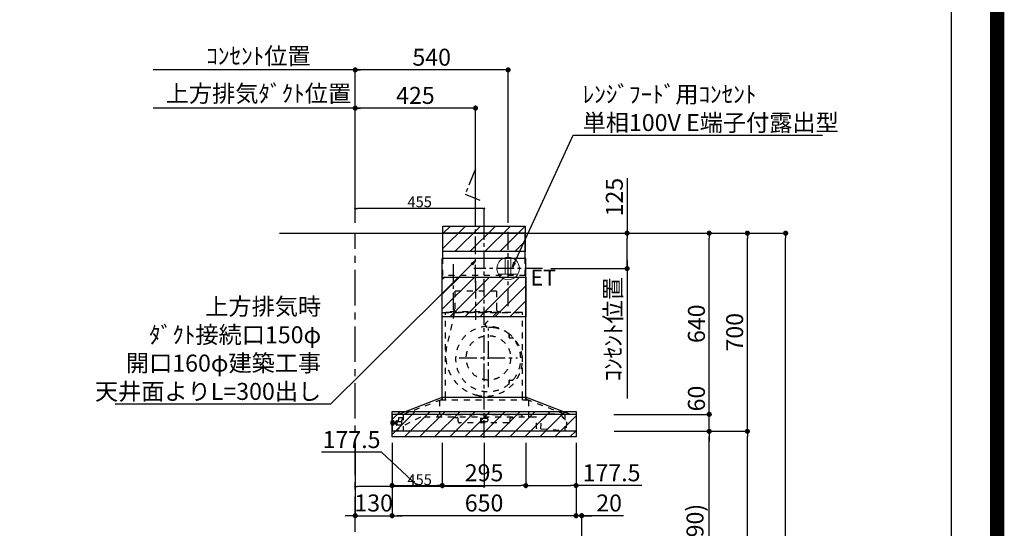
# Model space of a CAD drawing. Extents: x 27948 to 54421, y -25 to 8845.
# Drawn here: x 50943 to 54421, y 3525 to 5322 of the extents above; entities that cross this region are included whole.
import ezdxf

# ---------------------------------------------------------------- set-up
doc = ezdxf.new("R2010")
doc.units = 0
doc.header["$LTSCALE"] = 50
doc.header["$MEASUREMENT"] = 0
doc.linetypes.add('CENTER', pattern=[2, 1.25, -0.25, 0.25, -0.25])
doc.linetypes.add('STYLE_03', pattern=[0.416641, 0.208282, -0.208359])
doc.layers.get('0').update_dxf_attribs({"linetype": 'CONTINUOUS'})
doc.layers.get('DEFPOINTS').update_dxf_attribs({"color": 146, "linetype": 'CONTINUOUS'})
for name, color, linetype in [('111-壁仕上', 3, 'CONTINUOUS'), ('120-キャビネット（外）', 7, 'CONTINUOUS'), ('150-機器', 8, 'CONTINUOUS'), ('160-文字', 254, 'CONTINUOUS'), ('166-寸法B', 11, 'CONTINUOUS'), ('180-補助', 161, 'CONTINUOUS'), ('190-図面外枠', 5, 'CONTINUOUS')]:
    doc.layers.add(name, color=color, linetype=linetype)
doc.styles.add('KH001', font='txt')
doc.styles.add('ＭＳ ゴシック', font='txt', dxfattribs={"height": 10})
doc.dimstyles.new('KH1xx015', dxfattribs={"dimscale": 10, "dimtxt": 3.8, "dimasz": 0.8, "dimexe": 0.3, "dimexo": 1.2, "dimgap": 0.5, "dimtad": 3, "dimdec": 1, "dimdsep": 46, "dimlunit": 6, "dimtxsty": 'KH001', "dimblk": 'DOT', "dimcen": 1, "dimdle": 1, "dimclrd": 256, "dimclre": 256, "dimclrt": 256, "dimadec": 0, "dimazin": 0, "dimtfac": 1, "dimtdec": 1, "dimtix": 1, "dimtmove": 2, "dimatfit": 3, "dimldrblk": 'CLOSEDBLANK', "dimfxl": 1, "dimtolj": 1, "dimtzin": 0, "dimlwd": -1, "dimlwe": -1, "dimarcsym": 0})
doc.dimstyles.new('KH1xx030', dxfattribs={"dimscale": 30, "dimtxt": 2, "dimasz": 0.6, "dimexe": 0.3, "dimexo": 1.2, "dimgap": 0.5, "dimtad": 3, "dimdec": 1, "dimdsep": 46, "dimlunit": 6, "dimtxsty": 'KH001', "dimblk": 'DOT', "dimcen": 1, "dimdle": 1, "dimclrd": 256, "dimclre": 256, "dimclrt": 256, "dimadec": 0, "dimazin": 0, "dimtfac": 1, "dimtdec": 1, "dimtix": 1, "dimtmove": 2, "dimatfit": 3, "dimldrblk": 'CLOSEDBLANK', "dimfxl": 1, "dimtolj": 1, "dimtzin": 0, "dimlwd": -1, "dimlwe": -1, "dimarcsym": 0})
pattern_1 = [(45, (3199.964, 1731.966), (-26.5165, 26.5165), [])]

# ---------------------------------------------------------------- blocks, each defined once
blk = doc.blocks.new('A$C5D946DDC')
at = {"layer": '190-図面外枠'}
blk.add_line((20519, 14349.3), (20519, 350.7), dxfattribs=at)
at = {"layer": 'DEFPOINTS'}
blk.add_lwpolyline([(0, 0), (20790, 0), (20790, 14700), (0, 14700)], close=True, dxfattribs=at)
blk = doc.blocks.new('*D140')
at = {"layer": '166-寸法B', "transparency": 16777216}
for p, q in [((52158.3, 5009.1), (51414.4, 5009.1)), ((52128.3, 4603.5), (52128.3, 5018.1))]:
    blk.add_line(p, q, dxfattribs=at)
at = {"layer": 'DEFPOINTS', "color": 0, "transparency": 16777216}
for p in [(51444.4, 5009.1), (51444.4, 4567.5), (52128.3, 4567.5)]:
    blk.add_point(p, dxfattribs=at)
at = {"layer": '166-寸法B', "transparency": 16777216, "insert": (51786.3, 5060.8), "char_height": 60, "attachment_point": 5, "style": 'KH001'}
blk.add_mtext('\\A1;上方排気ﾀﾞｸﾄ位置', dxfattribs=at)
blk = doc.blocks.new('_ClosedBlank')
at = {"color": 0, "linetype": 'ByBlock', "lineweight": -2}
for p, q in [((-1, 0.17), (0, 0)), ((-1, 0.17), (-1, -0.17)), ((0, 0), (-1, -0.17))]:
    blk.add_line(p, q, dxfattribs=at)
blk = doc.blocks.new('_None')
blk = doc.blocks.new('*D141')
at = {"layer": '166-寸法B', "transparency": 16777216}
for p, q in [((52128.3, 4603.5), (52128.3, 5153.1)), ((52158.3, 5144.1), (51414.4, 5144.1))]:
    blk.add_line(p, q, dxfattribs=at)
at = {"layer": 'DEFPOINTS', "color": 0, "transparency": 16777216}
for p in [(51444.4, 5144.1), (51444.4, 4567.5), (52128.3, 4567.5)]:
    blk.add_point(p, dxfattribs=at)
at = {"layer": '166-寸法B', "transparency": 16777216, "insert": (51786.3, 5193.5), "char_height": 60, "attachment_point": 5, "style": 'KH001'}
blk.add_mtext('\\A1;ｺﾝｾﾝﾄ位置', dxfattribs=at)
blk = doc.blocks.new('_Dot')
at = {"color": 0, "linetype": 'ByBlock', "lineweight": -2}
blk.add_line((-0.5, 0), (-1, 0), dxfattribs=at)
at = {"color": 0, "linetype": 'ByBlock', "const_width": 0.5}
blk.add_lwpolyline([(-0.25, 0, 1), (0.25, 0, 1)], format="xyb", close=True, dxfattribs=at)
blk = doc.blocks.new('*D143')
at = {"layer": '166-寸法B', "transparency": 16777216}
for p, q in [((52258.3, 3827.1), (52258.3, 3560.4)), ((52908.3, 3827.1), (52908.3, 3560.4)), ((52890.3, 3569.4), (52276.3, 3569.4))]:
    blk.add_line(p, q, dxfattribs=at)
at = {"layer": 'DEFPOINTS', "color": 0, "transparency": 16777216}
for p in [(52258.3, 3863.1), (52908.3, 3863.1), (52258.3, 3569.4)]:
    blk.add_point(p, dxfattribs=at)
at = {"layer": '166-寸法B', "transparency": 16777216, "xscale": 18, "yscale": 18, "zscale": 18, "rotation": 180}
blk.add_blockref('_Dot', (52258.3, 3569.4), dxfattribs=at)
at = {"layer": '166-寸法B', "transparency": 16777216, "xscale": 18, "yscale": 18, "zscale": 18}
blk.add_blockref('_Dot', (52908.3, 3569.4), dxfattribs=at)
at = {"layer": '166-寸法B', "transparency": 16777216, "insert": (52583.3, 3614.4), "char_height": 60, "attachment_point": 5, "style": 'KH001'}
blk.add_mtext('\\A1;650', dxfattribs=at)
blk = doc.blocks.new('*D144')
at = {"layer": '166-寸法B', "transparency": 16777216}
for p, q in [((52908.3, 3827.1), (52908.3, 3560.4)), ((52890.3, 3569.4), (52872.3, 3569.4)), ((52928.3, 3569.4), (52908.3, 3569.4)), ((52928.3, 3569.4), (52908.3, 3569.4)), ((52928.3, 3063.5), (52928.3, 3578.4)), ((53075.7, 3569.4), (52928.3, 3569.4)), ((52946.3, 3569.4), (52964.3, 3569.4))]:
    blk.add_line(p, q, dxfattribs=at)
at = {"layer": 'DEFPOINTS', "color": 0, "transparency": 16777216}
for p in [(52908.3, 3863.1), (52908.3, 3569.4), (52928.3, 3027.5)]:
    blk.add_point(p, dxfattribs=at)
at = {"layer": '166-寸法B', "transparency": 16777216, "xscale": 18, "yscale": 18, "zscale": 18}
blk.add_blockref('_Dot', (52908.3, 3569.4), dxfattribs=at)
at = {"layer": '166-寸法B', "transparency": 16777216, "xscale": 18, "yscale": 18, "zscale": 18, "rotation": 180}
blk.add_blockref('_Dot', (52928.3, 3569.4), dxfattribs=at)
at = {"layer": '166-寸法B', "transparency": 16777216, "insert": (53025, 3614.4), "char_height": 60, "attachment_point": 5, "style": 'KH001'}
blk.add_mtext('\\A1;20', dxfattribs=at)
blk = doc.blocks.new('*D145')
at = {"layer": 'DEFPOINTS', "transparency": 16777216}
for p, q in [((52128.3, 3826.4), (52128.3, 3669.5)), ((52583.3, 3826.4), (52583.3, 3669.5)), ((52575.3, 3672.5), (52136.3, 3672.5))]:
    blk.add_line(p, q, dxfattribs=at)
at = {"layer": 'DEFPOINTS', "color": 0, "transparency": 16777216}
for p in [(52128.3, 3838.4), (52583.3, 3838.4), (52128.3, 3672.5)]:
    blk.add_point(p, dxfattribs=at)
at = {"layer": 'DEFPOINTS', "transparency": 16777216, "xscale": 8, "yscale": 8, "zscale": 8, "rotation": 180}
blk.add_blockref('_Dot', (52128.3, 3672.5), dxfattribs=at)
at = {"layer": 'DEFPOINTS', "transparency": 16777216, "xscale": 8, "yscale": 8, "zscale": 8}
blk.add_blockref('_Dot', (52583.3, 3672.5), dxfattribs=at)
at = {"layer": 'DEFPOINTS', "transparency": 16777216, "insert": (52355.8, 3696.5), "char_height": 38, "attachment_point": 5, "style": 'KH001'}
blk.add_mtext('\\A1;455', dxfattribs=at)
blk = doc.blocks.new('*D146')
at = {"layer": '166-寸法B', "transparency": 16777216}
for p, q in [((52128.3, 4603.5), (52128.3, 5018.1)), ((52535.3, 5009.1), (52146.3, 5009.1)), ((52553.3, 4603.5), (52553.3, 5018.1))]:
    blk.add_line(p, q, dxfattribs=at)
at = {"layer": 'DEFPOINTS', "color": 0, "transparency": 16777216}
for p in [(52128.3, 5009.1), (52128.3, 4567.5), (52553.3, 4567.5)]:
    blk.add_point(p, dxfattribs=at)
at = {"layer": '166-寸法B', "transparency": 16777216, "xscale": 18, "yscale": 18, "zscale": 18, "rotation": 180}
blk.add_blockref('_Dot', (52128.3, 5009.1), dxfattribs=at)
at = {"layer": '166-寸法B', "transparency": 16777216, "xscale": 18, "yscale": 18, "zscale": 18}
blk.add_blockref('_Dot', (52553.3, 5009.1), dxfattribs=at)
at = {"layer": '166-寸法B', "transparency": 16777216, "insert": (52340.8, 5054.1), "char_height": 60, "attachment_point": 5, "style": 'KH001'}
blk.add_mtext('\\A1;425', dxfattribs=at)
blk = doc.blocks.new('*D147')
at = {"layer": '166-寸法B', "transparency": 16777216}
for p, q in [((53088.5, 4762.1), (53088.5, 4567.5)), ((52816.8, 4567.5), (53097.5, 4567.5)), ((53088.5, 4460.5), (53088.5, 4549.5)), ((52819.3, 4442.5), (53097.5, 4442.5))]:
    blk.add_line(p, q, dxfattribs=at)
at = {"layer": 'DEFPOINTS', "color": 0, "transparency": 16777216}
for p in [(52780.8, 4567.5), (53088.5, 4567.5), (52783.3, 4442.5)]:
    blk.add_point(p, dxfattribs=at)
at = {"layer": '166-寸法B', "transparency": 16777216, "xscale": 18, "yscale": 18, "zscale": 18}
for p, rotation in [((53088.5, 4567.5), 90), ((53088.5, 4442.5), 270)]:
    blk.add_blockref('_Dot', p, dxfattribs=dict(at, rotation=rotation))
at = {"layer": '166-寸法B', "transparency": 16777216, "insert": (53043.5, 4694.7), "char_height": 60, "attachment_point": 5, "rotation": 90, "style": 'KH001'}
blk.add_mtext('\\A1;125', dxfattribs=at)
blk = doc.blocks.new('*D148')
at = {"layer": '166-寸法B', "transparency": 16777216}
for p, q in [((53088.5, 4472.5), (53088.5, 3983.4)), ((52819.3, 4442.5), (53097.5, 4442.5))]:
    blk.add_line(p, q, dxfattribs=at)
at = {"layer": 'DEFPOINTS', "color": 0, "transparency": 16777216}
for p in [(52783.3, 4442.5), (52900, 4013.4), (53088.5, 4013.4)]:
    blk.add_point(p, dxfattribs=at)
at = {"layer": '166-寸法B', "transparency": 16777216, "insert": (53039.1, 4227.9), "char_height": 60, "attachment_point": 5, "rotation": 90, "style": 'KH001'}
blk.add_mtext('\\A1;ｺﾝｾﾝﾄ位置', dxfattribs=at)
blk = doc.blocks.new('*D149')
at = {"layer": '166-寸法B', "transparency": 16777216}
for p, q in [((52128.3, 4603.5), (52128.3, 5153.1)), ((52668.3, 4603.5), (52668.3, 5153.1)), ((52650.3, 5144.1), (52146.3, 5144.1))]:
    blk.add_line(p, q, dxfattribs=at)
at = {"layer": 'DEFPOINTS', "color": 0, "transparency": 16777216}
for p in [(52128.3, 5144.1), (52128.3, 4567.5), (52668.3, 4567.5)]:
    blk.add_point(p, dxfattribs=at)
at = {"layer": '166-寸法B', "transparency": 16777216, "xscale": 18, "yscale": 18, "zscale": 18, "rotation": 180}
blk.add_blockref('_Dot', (52128.3, 5144.1), dxfattribs=at)
at = {"layer": '166-寸法B', "transparency": 16777216, "xscale": 18, "yscale": 18, "zscale": 18}
blk.add_blockref('_Dot', (52668.3, 5144.1), dxfattribs=at)
at = {"layer": '166-寸法B', "transparency": 16777216, "insert": (52398.3, 5189.1), "char_height": 60, "attachment_point": 5, "style": 'KH001'}
blk.add_mtext('\\A1;540', dxfattribs=at)
blk = doc.blocks.new('*D150')
at = {"layer": 'DEFPOINTS', "transparency": 16777216}
for p, q in [((52128.3, 3826.4), (52128.3, 3669.5)), ((52583.3, 3826.4), (52583.3, 3669.5)), ((52575.3, 3672.5), (52136.3, 3672.5))]:
    blk.add_line(p, q, dxfattribs=at)
at = {"layer": 'DEFPOINTS', "color": 0, "transparency": 16777216}
for p in [(52128.3, 3838.4), (52583.3, 3838.4), (52128.3, 3672.5)]:
    blk.add_point(p, dxfattribs=at)
at = {"layer": 'DEFPOINTS', "transparency": 16777216, "xscale": 8, "yscale": 8, "zscale": 8, "rotation": 180}
blk.add_blockref('_Dot', (52128.3, 3672.5), dxfattribs=at)
at = {"layer": 'DEFPOINTS', "transparency": 16777216, "xscale": 8, "yscale": 8, "zscale": 8}
blk.add_blockref('_Dot', (52583.3, 3672.5), dxfattribs=at)
at = {"layer": 'DEFPOINTS', "transparency": 16777216, "insert": (52355.8, 3696.5), "char_height": 38, "attachment_point": 5, "style": 'KH001'}
blk.add_mtext('\\A1;455', dxfattribs=at)
blk = doc.blocks.new('*D151')
at = {"layer": 'DEFPOINTS', "transparency": 16777216}
for p, q in [((52128.3, 4623.5), (52128.3, 4657.2)), ((52575.3, 4654.2), (52136.3, 4654.2)), ((52583.3, 4599.5), (52583.3, 4657.2))]:
    blk.add_line(p, q, dxfattribs=at)
at = {"layer": 'DEFPOINTS', "color": 0, "transparency": 16777216}
for p in [(52128.3, 4654.2), (52128.3, 4611.5), (52583.3, 4587.5)]:
    blk.add_point(p, dxfattribs=at)
at = {"layer": 'DEFPOINTS', "transparency": 16777216, "xscale": 8, "yscale": 8, "zscale": 8, "rotation": 180}
blk.add_blockref('_Dot', (52128.3, 4654.2), dxfattribs=at)
at = {"layer": 'DEFPOINTS', "transparency": 16777216, "xscale": 8, "yscale": 8, "zscale": 8}
blk.add_blockref('_Dot', (52583.3, 4654.2), dxfattribs=at)
at = {"layer": 'DEFPOINTS', "transparency": 16777216, "insert": (52355.8, 4678.2), "char_height": 38, "attachment_point": 5, "style": 'KH001'}
blk.add_mtext('\\A1;455', dxfattribs=at)
blk = doc.blocks.new('*D186')
at = {"layer": '166-寸法B', "transparency": 16777216}
for p, q in [((53078.3, 3867.5), (53387.5, 3867.5)), ((53378.5, 3045.5), (53378.5, 3849.5)), ((52978.9, 3027.5), (53387.5, 3027.5))]:
    blk.add_line(p, q, dxfattribs=at)
at = {"layer": 'DEFPOINTS', "color": 0, "transparency": 16777216}
for p in [(53042.3, 3867.5), (53378.5, 3867.5), (52942.9, 3027.5)]:
    blk.add_point(p, dxfattribs=at)
at = {"layer": '166-寸法B', "transparency": 16777216, "xscale": 18, "yscale": 18, "zscale": 18}
for p, rotation in [((53378.5, 3867.5), 90), ((53378.5, 3027.5), 270)]:
    blk.add_blockref('_Dot', p, dxfattribs=dict(at, rotation=rotation))
at = {"layer": '166-寸法B', "transparency": 16777216, "insert": (53328.4, 3447.5), "char_height": 60, "attachment_point": 5, "rotation": 90, "style": 'KH001'}
blk.add_mtext('\\A1;840(790)', dxfattribs=at)
blk = doc.blocks.new('*D187')
at = {"layer": '166-寸法B', "transparency": 16777216}
for p, q in [((52994.4, 4567.5), (53522.5, 4567.5)), ((53513.5, 3885.5), (53513.5, 4549.5)), ((53129.4, 3867.5), (53522.5, 3867.5))]:
    blk.add_line(p, q, dxfattribs=at)
at = {"layer": 'DEFPOINTS', "color": 0, "transparency": 16777216}
for p in [(52958.4, 4567.5), (53513.5, 4567.5), (53093.4, 3867.5)]:
    blk.add_point(p, dxfattribs=at)
at = {"layer": '166-寸法B', "transparency": 16777216, "xscale": 18, "yscale": 18, "zscale": 18}
for p, rotation in [((53513.5, 4567.5), 90), ((53513.5, 3867.5), 270)]:
    blk.add_blockref('_Dot', p, dxfattribs=dict(at, rotation=rotation))
at = {"layer": '166-寸法B', "transparency": 16777216, "insert": (53468.5, 4217.5), "char_height": 60, "attachment_point": 5, "rotation": 90, "style": 'KH001'}
blk.add_mtext('\\A1;700', dxfattribs=at)
blk = doc.blocks.new('*D188')
at = {"layer": '166-寸法B', "transparency": 16777216}
for p, q in [((52994.4, 4567.5), (53657.5, 4567.5)), ((53648.5, 2185.5), (53648.5, 4549.5)), ((52978.4, 2167.5), (53657.5, 2167.5))]:
    blk.add_line(p, q, dxfattribs=at)
at = {"layer": 'DEFPOINTS', "color": 0, "transparency": 16777216}
for p in [(52958.4, 4567.5), (53648.5, 4567.5), (52942.4, 2167.5)]:
    blk.add_point(p, dxfattribs=at)
at = {"layer": '166-寸法B', "transparency": 16777216, "xscale": 18, "yscale": 18, "zscale": 18}
for p, rotation in [((53648.5, 4567.5), 90), ((53648.5, 2167.5), 270)]:
    blk.add_blockref('_Dot', p, dxfattribs=dict(at, rotation=rotation))
at = {"layer": '166-寸法B', "transparency": 16777216, "insert": (53599.7, 3367.5), "char_height": 60, "attachment_point": 5, "rotation": 90, "style": 'KH001'}
blk.add_mtext('\\A1;2,400', dxfattribs=at)
blk = doc.blocks.new('*D189')
at = {"layer": '166-寸法B', "transparency": 16777216}
for p, q in [((53078.3, 3867.5), (53522.5, 3867.5)), ((53513.5, 2185.5), (53513.5, 3849.5)), ((52978.4, 2167.5), (53522.5, 2167.5))]:
    blk.add_line(p, q, dxfattribs=at)
at = {"layer": 'DEFPOINTS', "color": 0, "transparency": 16777216}
for p in [(53042.3, 3867.5), (53513.5, 3867.5), (52942.4, 2167.5)]:
    blk.add_point(p, dxfattribs=at)
at = {"layer": '166-寸法B', "transparency": 16777216, "xscale": 18, "yscale": 18, "zscale": 18}
for p, rotation in [((53513.5, 3867.5), 90), ((53513.5, 2167.5), 270)]:
    blk.add_blockref('_Dot', p, dxfattribs=dict(at, rotation=rotation))
at = {"layer": '166-寸法B', "transparency": 16777216, "insert": (53464.7, 3017.5), "char_height": 60, "attachment_point": 5, "rotation": 90, "style": 'KH001'}
blk.add_mtext('\\A1;1,700', dxfattribs=at)
blk = doc.blocks.new('*D190')
at = {"layer": '166-寸法B', "transparency": 16777216}
for p, q in [((53378.5, 3945.5), (53378.5, 3963.5)), ((53041.7, 3927.5), (53387.5, 3927.5)), ((53378.5, 3867.5), (53378.5, 3927.5)), ((53042.3, 3867.5), (53387.5, 3867.5)), ((53378.5, 3849.5), (53378.5, 3831.5))]:
    blk.add_line(p, q, dxfattribs=at)
at = {"layer": 'DEFPOINTS', "color": 0, "transparency": 16777216}
for p in [(53005.7, 3927.5), (53378.5, 3927.5), (53006.3, 3867.5)]:
    blk.add_point(p, dxfattribs=at)
at = {"layer": '166-寸法B', "transparency": 16777216, "xscale": 18, "yscale": 18, "zscale": 18}
for p, rotation in [((53378.5, 3927.5), 270), ((53378.5, 3867.5), 90)]:
    blk.add_blockref('_Dot', p, dxfattribs=dict(at, rotation=rotation))
at = {"layer": '166-寸法B', "transparency": 16777216, "insert": (53333.5, 3983.3), "char_height": 60, "attachment_point": 5, "rotation": 90, "style": 'KH001'}
blk.add_mtext('\\A1;60', dxfattribs=at)
blk = doc.blocks.new('*D191')
at = {"layer": '166-寸法B', "transparency": 16777216}
for p, q in [((52994.4, 4567.5), (53387.5, 4567.5)), ((53378.5, 3945.5), (53378.5, 4549.5)), ((53041.7, 3927.5), (53387.5, 3927.5))]:
    blk.add_line(p, q, dxfattribs=at)
at = {"layer": 'DEFPOINTS', "color": 0, "transparency": 16777216}
for p in [(52958.4, 4567.5), (53378.5, 4567.5), (53005.7, 3927.5)]:
    blk.add_point(p, dxfattribs=at)
at = {"layer": '166-寸法B', "transparency": 16777216, "xscale": 18, "yscale": 18, "zscale": 18}
for p, rotation in [((53378.5, 4567.5), 90), ((53378.5, 3927.5), 270)]:
    blk.add_blockref('_Dot', p, dxfattribs=dict(at, rotation=rotation))
at = {"layer": '166-寸法B', "transparency": 16777216, "insert": (53333.5, 4247.5), "char_height": 60, "attachment_point": 5, "rotation": 90, "style": 'KH001'}
blk.add_mtext('\\A1;640', dxfattribs=at)
blk = doc.blocks.new('*D195')
at = {"layer": '166-寸法B', "transparency": 16777216}
for p, q in [((52435.8, 3826.5), (52435.8, 3667)), ((52730.8, 3826.5), (52730.8, 3667)), ((52453.8, 3676), (52712.8, 3676))]:
    blk.add_line(p, q, dxfattribs=at)
at = {"layer": 'DEFPOINTS', "color": 0, "transparency": 16777216}
for p in [(52435.8, 3862.5), (52730.8, 3862.5), (52730.8, 3676)]:
    blk.add_point(p, dxfattribs=at)
at = {"layer": '166-寸法B', "transparency": 16777216, "xscale": 18, "yscale": 18, "zscale": 18, "rotation": 180}
blk.add_blockref('_Dot', (52435.8, 3676), dxfattribs=at)
at = {"layer": '166-寸法B', "transparency": 16777216, "xscale": 18, "yscale": 18, "zscale": 18}
blk.add_blockref('_Dot', (52730.8, 3676), dxfattribs=at)
at = {"layer": '166-寸法B', "transparency": 16777216, "insert": (52583.3, 3721), "char_height": 60, "attachment_point": 5, "style": 'KH001'}
blk.add_mtext('\\A1;295', dxfattribs=at)
blk = doc.blocks.new('*D196')
at = {"layer": '166-寸法B', "transparency": 16777216}
for p, q in [((52730.8, 3826.5), (52730.8, 3667)), ((52908.3, 3827.1), (52908.3, 3667)), ((52748.8, 3676), (52890.3, 3676)), ((53140, 3676), (52908.3, 3676))]:
    blk.add_line(p, q, dxfattribs=at)
at = {"layer": 'DEFPOINTS', "color": 0, "transparency": 16777216}
for p in [(52730.8, 3862.5), (52908.3, 3863.1), (52908.3, 3676)]:
    blk.add_point(p, dxfattribs=at)
at = {"layer": '166-寸法B', "transparency": 16777216, "xscale": 18, "yscale": 18, "zscale": 18, "rotation": 180}
blk.add_blockref('_Dot', (52730.8, 3676), dxfattribs=at)
at = {"layer": '166-寸法B', "transparency": 16777216, "xscale": 18, "yscale": 18, "zscale": 18}
blk.add_blockref('_Dot', (52908.3, 3676), dxfattribs=at)
at = {"layer": '166-寸法B', "transparency": 16777216, "insert": (53033.6, 3721), "char_height": 60, "attachment_point": 5, "style": 'KH001'}
blk.add_mtext('\\A1;177.5', dxfattribs=at)
blk = doc.blocks.new('*D197')
at = {"layer": '166-寸法B', "transparency": 16777216}
for p, q in [((52258.3, 3827.1), (52258.3, 3667)), ((52435.8, 3826.5), (52435.8, 3667)), ((52221.5, 3793.4), (52008.8, 3793.4)), ((52347, 3676), (52221.5, 3793.4)), ((52276.3, 3676), (52417.8, 3676))]:
    blk.add_line(p, q, dxfattribs=at)
at = {"layer": 'DEFPOINTS', "color": 0, "transparency": 16777216}
for p in [(52258.3, 3863.1), (52435.8, 3862.5), (52435.8, 3676)]:
    blk.add_point(p, dxfattribs=at)
at = {"layer": '166-寸法B', "transparency": 16777216, "xscale": 18, "yscale": 18, "zscale": 18, "rotation": 180}
blk.add_blockref('_Dot', (52258.3, 3676), dxfattribs=at)
at = {"layer": '166-寸法B', "transparency": 16777216, "xscale": 18, "yscale": 18, "zscale": 18}
blk.add_blockref('_Dot', (52435.8, 3676), dxfattribs=at)
at = {"layer": '166-寸法B', "transparency": 16777216, "insert": (52115.2, 3838.4), "char_height": 60, "attachment_point": 5, "style": 'KH001'}
blk.add_mtext('\\A1;177.5', dxfattribs=at)
blk = doc.blocks.new('*D198')
at = {"layer": '166-寸法B', "transparency": 16777216}
for p, q in [((52258.3, 3827.1), (52258.3, 3560.4)), ((52128.3, 3712), (52128.3, 3560.4)), ((52110.3, 3569.4), (52092.3, 3569.4)), ((52128.3, 3569.4), (52258.3, 3569.4)), ((52276.3, 3569.4), (52294.3, 3569.4))]:
    blk.add_line(p, q, dxfattribs=at)
at = {"layer": 'DEFPOINTS', "color": 0, "transparency": 16777216}
for p in [(52258.3, 3863.1), (52128.3, 3748), (52258.3, 3569.4)]:
    blk.add_point(p, dxfattribs=at)
at = {"layer": '166-寸法B', "transparency": 16777216, "xscale": 18, "yscale": 18, "zscale": 18}
blk.add_blockref('_Dot', (52128.3, 3569.4), dxfattribs=at)
at = {"layer": '166-寸法B', "transparency": 16777216, "xscale": 18, "yscale": 18, "zscale": 18, "rotation": 180}
blk.add_blockref('_Dot', (52258.3, 3569.4), dxfattribs=at)
at = {"layer": '166-寸法B', "transparency": 16777216, "insert": (52193.3, 3614.4), "char_height": 60, "attachment_point": 5, "style": 'KH001'}
blk.add_mtext('\\A1;130', dxfattribs=at)
blk = doc.blocks.new('ｺﾝｾﾝﾄ 展開用')
at = {"layer": '160-文字', "color": 4, "linetype": 'Continuous', "lineweight": 20}
for p, q in [((-20, 34.6), (-20, -34.6)), ((38.7, 10), (-20, 10)), ((38.7, -10), (-20, -10))]:
    blk.add_line(p, q, dxfattribs=at)
blk.add_circle((0, 0), 40, dxfattribs=at)
blk = doc.blocks.new('SBARF-901L_D_S')
at = {"layer": '180-補助'}
h = blk.add_hatch(dxfattribs=at)
h.set_pattern_fill('ANSI31', color=13, scale=300, style=0)
h.set_pattern_definition(pattern_1)
h.paths.add_polyline_path([(-145.5, 25), (145.5, 25), (145.5, -65), (-145.5, -65)])
h = blk.add_hatch(dxfattribs=at)
h.set_pattern_fill('ANSI31', color=13, scale=300, style=0)
h.set_pattern_definition(pattern_1)
h.paths.add_polyline_path([(-147.5, -155), (147.5, -155), (147.5, -295), (-147.5, -295)])
h = blk.add_hatch(dxfattribs=at)
h.set_pattern_fill('ANSI31', color=13, scale=300, style=0)
h.set_pattern_definition(pattern_1)
h.paths.add_polyline_path([(-325, -630), (325, -630), (325, -720), (-325, -720)])
at = {"layer": '150-機器', "color": 161, "linetype": 'CENTER'}
for p, q in [((0, -723.3), (0, 38.5)), ((-30, -168.1), (-30, -306)), ((15.5, -543.7), (15.5, -337.3)), ((-87.8, -440.5), (118.7, -440.5))]:
    blk.add_line(p, q, dxfattribs=at)
at = {"layer": '150-機器', "color": 6, "linetype": 'Continuous'}
for p, q in [((145.5, 0), (-145.5, 0)), ((-145.5, -90), (-145.5, 0)), ((145.5, -90), (145.5, 0)), ((-147.5, -580), (-147.5, -90)), ((147.5, -90), (-147.5, -90)), ((147.5, -580), (147.5, -90)), ((-305, -640), (-150.1, -580)), ((150.1, -580), (-150.1, -580)), ((305, -640), (150.1, -580)), ((-325, -640.6), (-325, -699.4)), ((324.4, -640), (-324.4, -640)), ((325, -640.6), (325, -699.4)), ((324.4, -700), (-324.4, -700))]:
    blk.add_line(p, q, dxfattribs=at)
at = {"layer": '150-機器', "color": 161, "linetype": 'STYLE_03', "ltscale": 2}
for p, q in [((-145.5, -150), (-145.5, -90)), ((145.5, -150), (145.5, -90)), ((145.5, -150), (-145.5, -150)), ((-103.8, -205), (-103.8, -268)), ((43.8, -205), (-103.8, -205)), ((43.8, -205), (43.8, -268)), ((-118, -279.4), (-118, -277)), ((-118, -277), (58, -277)), ((58, -279.4), (58, -277)), ((-145.5, -280), (145.5, -280)), ((136, -280), (-136, -280)), ((-136, -580), (-136, -280)), ((-105.1, -281.2), (-131.9, -400.3)), ((44.4, -281.2), (7.3, -316.2)), ((136, -580), (136, -280)), ((88.9, -359.3), (88.9, -358.2)), ((88.9, -366.8), (88.9, -359.3)), ((89.5, -359.3), (88.9, -359.3)), ((88.9, -369), (88.9, -366.8)), ((89.5, -366.8), (89.5, -359.3)), ((89.9, -370), (99.7, -370)), ((88.9, -522.3), (88.9, -520)), ((89.9, -519), (99.7, -519)), ((88.9, -529.8), (88.9, -522.3)), ((89.5, -522.3), (88.9, -522.3)), ((88.9, -530.8), (88.9, -529.8)), ((89.5, -529.8), (88.9, -529.8)), ((89.5, -529.8), (89.5, -522.3)), ((-285.9, -640), (-131, -580)), ((157.5, -590), (-157, -590)), ((-157, -590), (-157, -642)), ((-148.5, -581.6), (-148.5, -589.2)), ((-147.5, -590), (-147.5, -580)), ((-136, -590), (-136, -580)), ((285.9, -640), (131, -580)), ((136, -590), (136, -580)), ((147.5, -590), (147.5, -580)), ((148.5, -581.6), (148.5, -589.2)), ((157.5, -590), (157.5, -650)), ((-224.8, -650), (-305, -691.5)), ((-302.5, -653), (-302.5, -659.5)), ((-302.5, -665), (-302.5, -659.5)), ((-287.5, -652), (-301.5, -652)), ((-287.5, -659.6), (-290.7, -659.6)), ((-290.5, -676.5), (-290.5, -659.6)), ((-287.5, -653), (-287.5, -652)), ((-287.5, -659.5), (-287.5, -653)), ((-285.9, -640), (-285.9, -700)), ((-285.9, -640), (-285.9, -700)), ((185, -650), (-224.8, -650)), ((-164.8, -642), (-164.8, -650)), ((133.2, -642), (-164.8, -642)), ((-104, -650.6), (-104, -650)), ((-104, -650.6), (-95, -650.6)), ((-92, -665), (-92, -653.6)), ((-13, -656.6), (-13, -662)), ((-10, -653.6), (10, -653.6)), ((13, -656.6), (13, -662)), ((92, -665), (92, -653.6)), ((95, -650.6), (104, -650.6)), ((104, -650.6), (104, -650)), ((133.2, -642), (133.2, -650)), ((185, -690.3), (185, -650)), ((200.1, -692), (202.5, -659.7)), ((202.5, -659.7), (228.8, -636.6)), ((228.8, -636.6), (268.7, -639.6)), ((228.8, -636.6), (268.7, -639.6)), ((268.7, -639.6), (291.3, -666.4)), ((285.9, -640), (285.9, -700)), ((-328.5, -674.5), (-328.5, -665.5)), ((-327.5, -664.5), (-325, -664.5)), ((-325, -675.5), (-327.5, -675.5)), ((-325, -664.5), (-320.7, -664.5)), ((-320.7, -675.5), (-325, -675.5)), ((-320.7, -678.4), (-320.7, -661.6)), ((-320.6, -661.5), (-318.8, -661.5)), ((-318.8, -678.5), (-320.6, -678.5)), ((-318.7, -678.4), (-318.7, -661.6)), ((-318.7, -664.5), (-318, -664.5)), ((-318, -675.6), (-318.7, -675.5)), ((-318, -675.6), (-318, -664.5)), ((-317, -666.5), (-318, -667.5)), ((-316.5, -667.5), (-318, -667.5)), ((-317, -673.5), (-318, -672.5)), ((-318, -672.5), (-316.5, -672.5)), ((-317, -666.5), (-316.5, -666.5)), ((-317, -673.5), (-316.5, -673.5)), ((-316.5, -666.5), (-316.5, -673.5)), ((-316.5, -667.5), (-311.7, -667.5)), ((-311.7, -672.5), (-316.5, -672.5)), ((-311.7, -667), (-311.7, -670)), ((-311.7, -670), (-311.7, -673)), ((-311.2, -666.5), (-310.5, -666.5)), ((-311.2, -666.5), (-311.2, -673.5)), ((-311.2, -666.5), (-311.2, -673.5)), ((-310.5, -673.5), (-311.2, -673.5)), ((-310.5, -663), (-309.5, -663)), ((-310.5, -676.5), (-310.5, -663)), ((-310.5, -676.5), (-309.5, -676.5)), ((-309.5, -662), (-309.5, -678)), ((-309.5, -662), (-308.5, -662)), ((-309.5, -662), (-308.5, -662)), ((-309.5, -663), (-308.5, -663)), ((-309.5, -676.5), (-308.5, -676.5)), ((-309.5, -678), (-308.5, -678)), ((-309.5, -678), (-308.5, -678)), ((-308.5, -662), (-308.5, -678)), ((-308.5, -663), (-306, -663)), ((-305.5, -676.5), (-308.5, -676.5)), ((-305.5, -664), (-305.5, -663.5)), ((-305.5, -676.5), (-296.5, -676.5)), ((-305, -665), (-290.5, -665)), ((-305, -691.5), (-305, -700)), ((-296.5, -676.5), (-295.5, -676.5)), ((-295.5, -676.5), (-290.5, -676.5)), ((87, -670), (-87, -670)), ((-10, -665), (10, -665)), ((306.1, -700), (185.6, -690.9)), ((291.3, -666.4), (288.8, -698.7))]:
    blk.add_line(p, q, dxfattribs=at)
at = {"layer": '150-機器', "linetype": 'CENTER'}
blk.add_lwpolyline([(-30, -174.1), (-30, 227.6), (-66.4, 137.7), (-15.2, 116.4)], dxfattribs=at)
at = {"layer": '150-機器', "color": 161, "linetype": 'STYLE_03', "ltscale": 2}
blk.add_circle((15.5, -440.5), 78.5, dxfattribs=at)
for centre, radius, start, end in [((-115, -268), 11.2, 306.5275, 0), ((55, -268), 11.2, 180, 233.4725), ((-117.4, -279.4), 0.6, 180, 270), ((57.4, -279.4), 0.6, 270, 360), ((14.5, -444.5), 115, 50.3943, 309.6057), ((14.2, -323.5), 10, 133.319, 274.3117), ((22.6, -435.7), 102.5, 82.5286, 94.3117), ((22.6, -435.7), 102.5, 75, 81.7534), ((19, -449.2), 116.5, 52.6395, 75), ((85.9, -358.2), 3, 0, 50.3943), ((89.9, -369), 1, 180, 270), ((19, -449.2), 116.5, 345, 52.6395), ((99.7, -375), 5, 39.1844, 90), ((14.5, -444.5), 115, 320.8156, 39.1844), ((9.1, -432), 144.5, 167.3236, 255), ((5.5, -445.5), 130.5, 255, 345), ((89.9, -520), 1, 90, 180), ((99.7, -514), 5, 270, 320.8156), ((85.9, -530.8), 3, 309.6057, 0), ((-150.1, -581.6), 1.6, 360, 105.0609), ((-147.7, -589.2), 0.8, 180, 270), ((147.7, -589.2), 0.8, 270, 360), ((150.1, -581.6), 1.6, 74.9391, 180), ((-301.5, -653), 1, 90, 180), ((-95, -653.6), 3, 0, 90), ((-10, -656.6), 3, 90, 180), ((10, -656.6), 3, 0, 90), ((95, -653.6), 3, 90, 180), ((-327.5, -665.5), 1, 90.2728, 180), ((-327.5, -674.5), 1, 180, 269.7272), ((-320.6, -661.6), 0.1, 89.9999, 180), ((-320.6, -678.4), 0.1, 180, 270.0001), ((-318.8, -661.6), 0.1, 0, 90), ((-318.8, -678.4), 0.1, 270, 0), ((-311.2, -667), 0.5, 90, 180), ((-311.2, -673), 0.5, 180, 270), ((-306, -663.5), 0.5, 0, 90), ((-305, -664.5), 0.5, 180, 270), ((-87, -665), 5, 180, 270), ((-10, -662), 3, 180, 270), ((10, -662), 3, 270, 0), ((87, -665), 5, 270, 0), ((185.6, -690.3), 0.6, 180, 265.7037)]:
    blk.add_arc(centre, radius, start, end, dxfattribs=at)
at = {"layer": '150-機器', "color": 6, "linetype": 'Continuous'}
for centre, start, end in [((-324.4, -640.6), 90, 180), ((324.4, -640.6), 0, 90), ((-324.4, -699.4), 180, 270), ((324.4, -699.4), 270, 0)]:
    blk.add_arc(centre, 0.6, start, end, dxfattribs=at)
at = {"layer": '180-補助', "color": 13}
for points in [[(-145.5, 25), (145.5, 25), (145.5, -65), (-145.5, -65)], [(-147.5, -155), (147.5, -155), (147.5, -295), (-147.5, -295)], [(-325, -630), (325, -630), (325, -720), (-325, -720)]]:
    blk.add_lwpolyline(points, close=True, dxfattribs=at)
at = {"layer": 'DEFPOINTS', "linetype": 'CENTER'}
for p, q in [((85, -258.3), (85, 8.3)), ((-109.4, -109.6), (-109.4, -307.9)), ((206.2, -125), (-36.2, -125))]:
    blk.add_line(p, q, dxfattribs=at)
at = {"layer": '160-文字', "rotation": 90.00000000000003}
blk.add_blockref('ｺﾝｾﾝﾄ 展開用', (85, -125), dxfattribs=at)
at = {"layer": '160-文字', "color": 4, "lineweight": 0, "insert": (163.6, -129), "char_height": 56, "attachment_point": 1, "line_spacing_factor": 0.782827, "style": 'ＭＳ ゴシック'}
blk.add_mtext('ET', dxfattribs=at)

msp = doc.modelspace()

# ---------------------------------------------------------------- linework, layer by layer
at = {"layer": '111-壁仕上', "ltscale": 2}
msp.add_line((51860.91, 4567.49), (53213.41, 4567.49), dxfattribs=at)
at = {"layer": '111-壁仕上', "color": 253, "linetype": 'CENTER', "ltscale": 2}
msp.add_line((52128.31, 1312.51), (52128.31, 4567.49), dxfattribs=at)
at = {"layer": 'DEFPOINTS', "color": 1, "const_width": 50}
msp.add_lwpolyline([(41921.96, 0), (54395.95, 0), (54395.95, 8820), (41921.96, 8820)], close=True, dxfattribs=at)

# ---------------------------------------------------------------- block references
at = {"layer": '120-キャビネット（外）'}
msp.add_blockref('SBARF-901L_D_S', (52583.27, 4567.49), dxfattribs=at)
at = {"layer": '190-図面外枠', "xscale": 0.6000000000058208, "yscale": 0.6000000000058208, "zscale": 0.6000000000058208}
msp.add_blockref('A$C5D946DDC', (41921.96, 0), dxfattribs=at)

# ---------------------------------------------------------------- texts
at = {"layer": '160-文字', "char_height": 60, "style": 'KH001'}
for s, insert, attachment_point in [('\\A1;ﾚﾝｼﾞﾌｰﾄﾞ用ｺﾝｾﾝﾄ\\P単相100V E端子付露出型', (52931.42, 4928.1), 7), ('\\A1;上方排気時\\Pﾀﾞｸﾄ接続口150φ\\P開口160φ建築工事\\P天井面よりL=300出し', (52007.89, 3978.47), 9)]:
    msp.add_mtext(s, dxfattribs=dict(at, insert=insert, attachment_point=attachment_point))

# ---------------------------------------------------------------- dimensions: what is measured, and where the dimension line sits
at = {"layer": '166-寸法B'}
for base, text, picture, middle in [((51444.38, 5144.12), 'ｺﾝｾﾝﾄ位置', '*D141', (51786.34, 5193.54)), ((51444.38, 5009.12), '上方排気ﾀﾞｸﾄ位置', '*D140', (51786.34, 5060.82))]:
    dim = msp.add_linear_dim(base=base, p1=(52128.31, 4567.49), p2=(51444.38, 4567.49), text=text, dimstyle='KH1xx030', override={"dimblk1": 'None', "dimblk2": 'None', "dimsah": 1, "dimse2": 1}, dxfattribs=at)
    dim.commit()
    dim.dimension.update_dxf_attribs({"geometry": picture, "text_midpoint": middle})
for base, p1, p2, angle, picture, middle in [((52128.31, 5144.12), (52668.27, 4567.49), (52128.31, 4567.49), 180, '*D149', (52398.29, 5189.12)), ((52128.31, 5009.12), (52553.27, 4567.49), (52128.31, 4567.49), 180, '*D146', (52340.79, 5054.12)), ((53648.46, 4567.49), (52942.37, 2167.49), (52958.37, 4567.49), 90, '*D188', (53599.66, 3367.49)), ((53378.46, 4567.49), (53005.73, 3927.49), (52958.37, 4567.49), 90, '*D191', (53333.46, 4247.49)), ((52258.27, 3569.41), (52908.27, 3863.09), (52258.27, 3863.09), 180, '*D143', (52583.27, 3614.41)), ((53513.46, 3867.49), (52942.37, 2167.49), (53042.33, 3867.49), 90, '*D189', (53464.66, 3017.49))]:
    dim = msp.add_linear_dim(base=base, p1=p1, p2=p2, angle=angle, dimstyle='KH1xx030', dxfattribs=at)
    dim.commit()
    dim.dimension.update_dxf_attribs({"geometry": picture, "text_midpoint": middle})
for base, p1, p2, angle, picture, middle in [((53088.54, 4567.49), (52783.27, 4442.49), (52780.77, 4567.49), 270, '*D147', (53092.26, 4694.69)), ((52908.27, 3569.41), (52928.31, 3027.49), (52908.27, 3863.09), 180, '*D144', (53025.04, 3563.81))]:
    dim = msp.add_linear_dim(base=base, p1=p1, p2=p2, angle=angle, dimstyle='KH1xx030', override={"dimtmove": 1}, dxfattribs=at)
    dim.commit()
    dim.dimension.update_dxf_attribs({"geometry": picture, "text_midpoint": middle, "dimtype": 128})
for base, p1, p2, override, picture, middle in [((53513.46, 4567.49), (53093.37, 3867.49), (52958.37, 4567.49), {"dimpost": ''}, '*D187', (53468.46, 4217.49)), ((53378.46, 3867.49), (52942.89, 3027.49), (53042.33, 3867.49), {"dimpost": '(790)'}, '*D186', (53328.44, 3447.49))]:
    dim = msp.add_linear_dim(base=base, p1=p1, p2=p2, angle=90, dimstyle='KH1xx030', override=override, dxfattribs=at)
    dim.commit()
    dim.dimension.update_dxf_attribs({"geometry": picture, "text_midpoint": middle})
dim = msp.add_linear_dim(base=(53088.54, 4013.37), p1=(52783.27, 4442.49), p2=(52900.05, 4013.37), angle=90, text='ｺﾝｾﾝﾄ位置', dimstyle='KH1xx030', override={"dimjust": 2, "dimblk1": 'None', "dimblk2": 'None', "dimsah": 1, "dimse2": 1}, dxfattribs=at)
dim.commit()
dim.dimension.update_dxf_attribs({"geometry": '*D148', "text_midpoint": (53039.12, 4227.93)})
dim = msp.add_linear_dim(base=(53378.46, 3927.49), p1=(53006.33, 3867.49), p2=(53005.73, 3927.49), angle=90, dimstyle='KH1xx030', dxfattribs=at)
dim.commit()
dim.dimension.update_dxf_attribs({"geometry": '*D190', "text_midpoint": (53333.46, 3983.25), "dimtype": 128})
for base, p1, p2, picture, middle in [((52435.77, 3675.97), (52258.27, 3863.09), (52435.77, 3862.49), '*D197', (52206.55, 3793.41)), ((52908.27, 3675.97), (52730.77, 3862.49), (52908.27, 3863.09), '*D196', (53033.64, 3720.97))]:
    dim = msp.add_linear_dim(base=base, p1=p1, p2=p2, dimstyle='KH1xx030', override={"dimtmove": 1}, dxfattribs=at)
    dim.commit()
    dim.dimension.update_dxf_attribs({"geometry": picture, "text_midpoint": middle, "dimtype": 128})
for base, p1, p2, picture, middle in [((52258.27, 3569.41), (52128.31, 3747.95), (52258.27, 3863.09), '*D198', (52193.29, 3614.41)), ((52730.77, 3675.97), (52435.77, 3862.49), (52730.77, 3862.49), '*D195', (52583.27, 3720.97))]:
    dim = msp.add_linear_dim(base=base, p1=p1, p2=p2, dimstyle='KH1xx030', dxfattribs=at)
    dim.commit()
    dim.dimension.update_dxf_attribs({"geometry": picture, "text_midpoint": middle})
at = {"layer": 'DEFPOINTS'}
dim = msp.add_linear_dim(base=(52128.27, 4654.2), p1=(52583.27, 4587.49), p2=(52128.27, 4611.49), dimstyle='KH1xx015', dxfattribs=at)
dim.commit()
dim.dimension.update_dxf_attribs({"geometry": '*D151', "text_midpoint": (52355.77, 4678.2)})
for picture in ['*D145', '*D150']:
    dim = msp.add_linear_dim(base=(52128.31, 3672.53), p1=(52583.27, 3838.37), p2=(52128.31, 3838.37), angle=180, dimstyle='KH1xx015', dxfattribs=at)
    dim.commit()
    dim.dimension.update_dxf_attribs({"geometry": picture, "text_midpoint": (52355.79, 3696.53)})

# ---------------------------------------------------------------- leaders
at = {"layer": '160-文字', "annotation_type": 0, "has_hookline": 1}
for points, hookline_direction, text_width in [([(52683.27, 4447.49), (52898.42, 4913.1), (52916.42, 4913.1)], 0, 847.61), ([(52553.27, 4470.98), (52040.89, 3963.47), (52022.89, 3963.47)], 1, 727.61)]:
    msp.add_leader(points, dimstyle='KH1xx030', override={"dimgap": 0.5, "dimtad": 1}, dxfattribs=dict(at, hookline_direction=hookline_direction, text_width=text_width))

doc.saveas('drawing.dxf')
